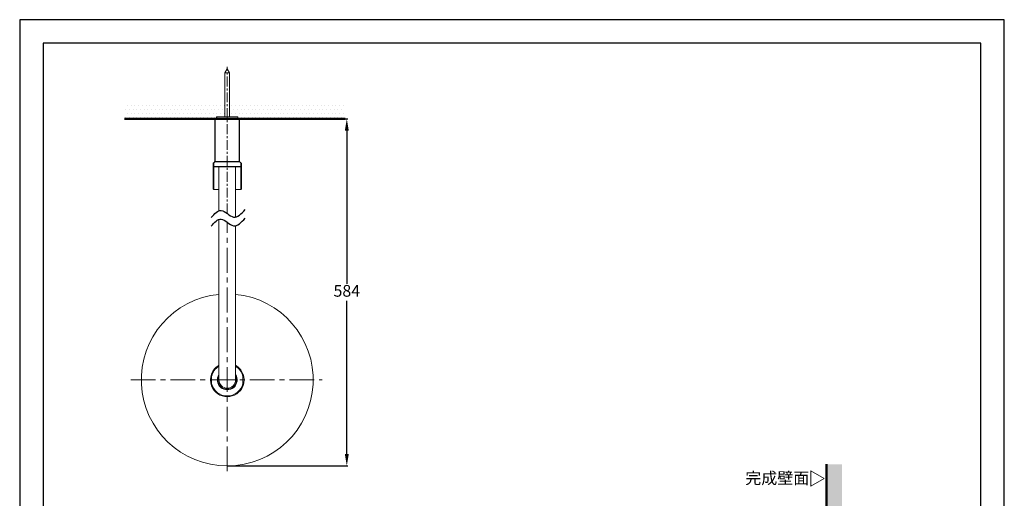
# Model space of a CAD drawing. Units: millimetres. Extents: x -1050 to 210, y 0 to 1782.
# Drawn here: x -1050 to 210, y 1170 to 1782 of the extents above; entities that cross this region are included whole.
import ezdxf

# ---------------------------------------------------------------- set-up
doc = ezdxf.new("R2010")
doc.units = ezdxf.units.MM
doc.header["$PDMODE"] = 3
doc.linetypes.add('CENTER', pattern=[50.8, 31.75, -6.35, 6.35, -6.35])
doc.linetypes.add('CENTERX2', pattern=[20.32, 12.7, -2.54, 2.54, -2.54])
for name, color, linetype, lineweight in [('中心線', 2, 'CENTER', 18), ('標註線', 3, 'Continuous', 13), ('牆壁線', 130, 'Continuous', 50)]:
    doc.layers.add(name, color=color, linetype=linetype, lineweight=lineweight)
doc.layers.add('繪圖線', color=7, linetype='Continuous')
doc.styles.get("Standard").update_dxf_attribs({"font": 'Microsoft JhengHei.ttf'})
doc.dimstyles.new('ISO-25', dxfattribs={"dimtxt": 15, "dimasz": 15, "dimexe": 1.25, "dimexo": 0.625, "dimgap": 3, "dimtad": 0, "dimtih": 1, "dimtoh": 1, "dimdec": 1, "dimdsep": 46, "dimtxsty": 'Standard', "dimcen": 2.5, "dimclrd": 3, "dimclre": 3, "dimclrt": 2, "dimadec": 0, "dimazin": 2, "dimtfac": 1, "dimtdec": 1, "dimtmove": 0, "dimatfit": 3, "dimfxl": 0, "dimarcsym": 0})

# ---------------------------------------------------------------- blocks, each defined once
blk = doc.blocks.new('*D21')
at = {"layer": 'Defpoints', "color": 0}
for p in [(-784.4, 1655.2), (-631.4, 1655.2), (-784.4, 1211.3)]:
    blk.add_point(p, dxfattribs=at)
at = {"layer": '標註線', "color": 3, "lineweight": -2}
for p, q in [((-783.8, 1655.2), (-630.2, 1655.2)), ((-631.4, 1640.2), (-631.4, 1444)), ((-631.4, 1226.3), (-631.4, 1422.5)), ((-783.8, 1211.3), (-630.2, 1211.3))]:
    blk.add_line(p, q, dxfattribs=at)
at = {"layer": '標註線', "color": 3}
for points in [[(-633.9, 1640.2), (-628.9, 1640.2), (-631.4, 1655.2)], [(-633.9, 1226.3), (-628.9, 1226.3), (-631.4, 1211.3)]]:
    blk.add_solid(points, dxfattribs=at)
at = {"layer": '標註線', "color": 2, "insert": (-631.4, 1433.2), "char_height": 15, "attachment_point": 5}
blk.add_mtext('584', dxfattribs=at)

msp = doc.modelspace()

# ---------------------------------------------------------------- hatches: boundary and pattern name
at = {"layer": '繪圖線', "lineweight": 0}
h = msp.add_hatch(dxfattribs=at)
h.set_pattern_fill('DOTS', color=256, scale=3)
h.paths.add_polyline_path([(-787.38, 1675.21), (-915.87, 1675.21), (-915.87, 1655.21), (-797.97, 1655.21), (-797.97, 1657.67), (-787.38, 1657.67)])
h.paths.add_polyline_path([(-633.59, 1675.21), (-781.38, 1675.21), (-781.38, 1657.67), (-771.02, 1657.67), (-771.02, 1655.21), (-633.59, 1655.21)])
h = msp.add_hatch(dxfattribs=at)
h.set_pattern_fill('DOTS', color=256, scale=3)
h.paths.add_polyline_path([(2.44, 1213.21), (-17.56, 1213.21), (-17.56, 817.69), (-15.72, 817.69), (-15.72, 807.21), (2.44, 807.21)])
h.paths.add_polyline_path([(2.44, 801.22), (-15.72, 801.22), (-15.72, 790.74), (-17.56, 790.74), (-17.56, 472.69), (-15.72, 472.69), (-15.72, 462.21), (2.44, 462.21)])
h.paths.add_polyline_path([(2.44, 456.21), (-15.72, 456.21), (-15.72, 445.75), (-17.56, 445.75), (-17.56, 277.98), (2.44, 277.98)])

# ---------------------------------------------------------------- linework, layer by layer
at = {"color": 7, "linetype": 'Continuous', "lineweight": 15}
for p, q in [((-784.38, 1719.16), (-787.38, 1713.97)), ((-787.38, 1713.97), (-787.38, 1657.67)), ((-787.38, 1713.97), (-785.53, 1713.97)), ((-785.53, 1713.97), (-781.38, 1713.97)), ((-781.38, 1713.97), (-784.38, 1719.16)), ((-781.38, 1657.67), (-781.38, 1713.97)), ((-794.98, 1594.19), (-794.98, 1537.63)), ((-773.78, 1529.55), (-773.78, 1594.19)), ((-794.98, 1526.58), (-794.98, 1351.22)), ((-773.78, 1351.22), (-773.78, 1518.49)), ((-794.98, 1351.22), (-794.98, 1321.22)), ((-773.78, 1321.22), (-773.78, 1351.22)), ((-804.37, 1325.72), (-804.37, 1316.73)), ((-764.38, 1325.72), (-764.38, 1316.73)), ((-804.37, 1316.73), (-804.37, 1313.34)), ((-764.38, 1316.73), (-764.38, 1313.34))]:
    msp.add_line(p, q, dxfattribs=at)
msp.add_lwpolyline([(-1050, 0), (210, 0), (210, 1782), (-1050, 1782)], close=True)
at = {"lineweight": 30}
msp.add_lwpolyline([(-1020, 30), (180, 30), (180, 1752), (-1020, 1752)], close=True, dxfattribs=at)
at = {"color": 7, "linetype": 'Continuous', "lineweight": 15}
for radius, start, end in [(109.97, 95.53016, 84.46984), (21.5, 119.53949, 158.4711), (20.5, 121.13613, 167.31962), (21.5, 21.5289, 60.46051), (20.5, 12.68038, 58.86387), (21.5, 159.56092, 200.43908), (12.65, 146.92371, 33.07629), (12.15, 150.74202, 29.25798), (12, 152.04711, 270), (12, 270, 27.95289), (21.5, 339.56092, 20.43908), (20.5, 192.68038, 347.31962), (21.5, 201.5289, 338.4711), (10.6, 180, 0)]:
    msp.add_arc((-784.38, 1321.22), radius, start, end, dxfattribs=at)
for points in [[(-804.37, 1329.11), (-804.37, 1328.63), (-804.37, 1327.52), (-804.37, 1326.37), (-804.37, 1325.72)], [(-764.38, 1329.11), (-764.38, 1328.63), (-764.38, 1327.52), (-764.38, 1326.37), (-764.38, 1325.72)]]:
    msp.add_open_spline(points, degree=3, knots=[0, 0, 0, 0, 0.4340105, 1, 1, 1, 1], dxfattribs=at)
at = {"layer": '中心線', "linetype": 'CENTERX2', "lineweight": 0}
msp.add_line((-784.38, 1534.06), (-784.38, 1721.88), dxfattribs=at)
at = {"layer": '中心線'}
for p, q in [((-784.38, 1204.36), (-784.38, 1522.88)), ((-907.92, 1321.23), (-663.13, 1321.23))]:
    msp.add_line(p, q, dxfattribs=at)
at = {"layer": '標註線'}
msp.add_lwpolyline([(-20.63, 1195.12), (-37.54, 1204.88), (-37.54, 1185.36)], close=True, dxfattribs=at)
at = {"layer": '牆壁線'}
for p, q in [((-633.59, 1655.21), (-915.87, 1655.21)), ((-17.56, 277.98), (-17.56, 1213.34))]:
    msp.add_line(p, q, dxfattribs=at)
at = {"layer": '繪圖線', "lineweight": 9}
for p, q in [((-800.54, 1600.21), (-800.63, 1600.21)), ((-800.63, 1600.21), (-800.63, 1600.11)), ((-800.44, 1600.49), (-800.54, 1600.49)), ((-800.54, 1600.49), (-800.54, 1600.4)), ((-800.54, 1600.4), (-800.54, 1600.3)), ((-800.54, 1600.3), (-800.54, 1600.21)), ((-800.44, 1600.87), (-800.44, 1600.78)), ((-800.44, 1600.78), (-800.44, 1600.68)), ((-800.44, 1600.68), (-800.44, 1600.59)), ((-800.44, 1600.59), (-800.44, 1600.49)), ((-768.22, 1600.49), (-768.31, 1600.49)), ((-768.22, 1600.4), (-768.22, 1600.49)), ((-768.22, 1600.3), (-768.22, 1600.4)), ((-768.22, 1600.21), (-768.22, 1600.3)), ((-768.12, 1600.11), (-768.22, 1600.21)), ((-802.36, 1598.48), (-802.45, 1598.48)), ((-802.45, 1598.48), (-802.45, 1598.39)), ((-802.45, 1598.39), (-802.45, 1598.29)), ((-802.45, 1598.29), (-802.45, 1598.19)), ((-802.45, 1597.43), (-802.45, 1598.19)), ((-802.45, 1597.72), (-802.45, 1597.62)), ((-802.45, 1597.62), (-802.45, 1597.52)), ((-802.45, 1597.52), (-802.45, 1597.43)), ((-802.45, 1565.61), (-802.45, 1597.43)), ((-802.26, 1598.67), (-802.36, 1598.67)), ((-802.36, 1598.67), (-802.36, 1598.58)), ((-802.36, 1598.58), (-802.36, 1598.48)), ((-802.16, 1598.77), (-802.26, 1598.77)), ((-802.26, 1598.77), (-802.26, 1598.67)), ((-802.07, 1598.87), (-802.16, 1598.87)), ((-802.16, 1598.87), (-802.16, 1598.77)), ((-801.97, 1598.96), (-802.07, 1598.96)), ((-802.07, 1598.96), (-802.07, 1598.87)), ((-801.88, 1598.96), (-801.97, 1598.96)), ((-801.78, 1599.06), (-801.88, 1599.06)), ((-801.69, 1599.06), (-801.78, 1599.06)), ((-801.59, 1599.06), (-801.69, 1599.06)), ((-801.69, 1598.19), (-801.69, 1564.85)), ((-801.49, 1599.15), (-801.59, 1599.15)), ((-801.59, 1599.15), (-801.59, 1599.06)), ((-801.4, 1599.15), (-801.49, 1599.15)), ((-801.3, 1599.25), (-801.4, 1599.25)), ((-801.4, 1599.25), (-801.4, 1599.15)), ((-801.2, 1599.34), (-801.3, 1599.34)), ((-801.3, 1599.34), (-801.3, 1599.25)), ((-801.11, 1599.34), (-801.2, 1599.34)), ((-801.02, 1599.44), (-801.11, 1599.44)), ((-801.11, 1599.44), (-801.11, 1599.34)), ((-800.91, 1599.63), (-801.02, 1599.53)), ((-801.02, 1599.53), (-801.02, 1599.44)), ((-800.83, 1599.73), (-800.91, 1599.73)), ((-800.91, 1599.73), (-800.91, 1599.63)), ((-800.73, 1599.82), (-800.83, 1599.82)), ((-800.83, 1599.82), (-800.83, 1599.73)), ((-800.63, 1600.01), (-800.73, 1600.01)), ((-800.73, 1600.01), (-800.73, 1599.92)), ((-800.73, 1599.92), (-800.73, 1599.82)), ((-800.63, 1600.11), (-800.63, 1600.01)), ((-768.12, 1600.01), (-768.12, 1600.11)), ((-768.12, 1599.92), (-768.12, 1600.01)), ((-768.02, 1599.92), (-768.12, 1599.92)), ((-768.02, 1599.82), (-768.02, 1599.92)), ((-767.93, 1599.82), (-768.02, 1599.82)), ((-767.93, 1599.73), (-767.93, 1599.82)), ((-767.83, 1599.73), (-767.93, 1599.73)), ((-767.83, 1599.63), (-767.83, 1599.73)), ((-767.83, 1599.53), (-767.83, 1599.63)), ((-767.74, 1599.53), (-767.83, 1599.53)), ((-767.74, 1599.44), (-767.74, 1599.53)), ((-767.65, 1599.44), (-767.74, 1599.44)), ((-767.55, 1599.34), (-767.65, 1599.44)), ((-767.45, 1599.25), (-767.55, 1599.34)), ((-767.36, 1599.25), (-767.45, 1599.25)), ((-767.36, 1599.15), (-767.36, 1599.25)), ((-767.26, 1599.15), (-767.36, 1599.15)), ((-767.16, 1599.06), (-767.26, 1599.15)), ((-767.07, 1599.06), (-767.16, 1599.06)), ((-766.97, 1599.06), (-767.07, 1599.06)), ((-766.97, 1598.58), (-767.07, 1598.48)), ((-767.07, 1598.39), (-767.07, 1598.48)), ((-767.07, 1598.48), (-766.97, 1598.48)), ((-767.07, 1598.48), (-767.07, 1598.39)), ((-767.07, 1598.29), (-767.07, 1598.39)), ((-767.07, 1598.39), (-767.07, 1598.29)), ((-767.07, 1598.19), (-767.07, 1598.29)), ((-767.07, 1598.29), (-767.07, 1598.19)), ((-767.07, 1564.85), (-767.07, 1598.19)), ((-766.97, 1598.96), (-766.97, 1599.06)), ((-766.87, 1598.96), (-766.97, 1598.96)), ((-766.97, 1598.77), (-766.97, 1598.87)), ((-766.97, 1598.87), (-766.87, 1598.87)), ((-766.87, 1598.87), (-766.97, 1598.87)), ((-766.97, 1598.87), (-766.97, 1598.77)), ((-766.97, 1598.67), (-766.97, 1598.77)), ((-766.97, 1598.77), (-766.97, 1598.67)), ((-766.97, 1598.58), (-766.97, 1598.67)), ((-766.97, 1598.67), (-766.97, 1598.58)), ((-766.97, 1598.48), (-766.97, 1598.58)), ((-766.87, 1598.87), (-766.87, 1598.96)), ((-766.87, 1598.96), (-766.87, 1598.87)), ((-766.79, 1598.96), (-766.87, 1598.96)), ((-766.68, 1598.96), (-766.79, 1598.96)), ((-766.68, 1598.87), (-766.68, 1598.96)), ((-766.59, 1598.87), (-766.68, 1598.87)), ((-766.59, 1598.77), (-766.59, 1598.87)), ((-766.49, 1598.77), (-766.59, 1598.77)), ((-766.49, 1598.67), (-766.49, 1598.77)), ((-766.39, 1598.67), (-766.49, 1598.67)), ((-766.39, 1598.58), (-766.39, 1598.67)), ((-766.39, 1598.48), (-766.39, 1598.58)), ((-766.3, 1598.48), (-766.39, 1598.48)), ((-766.3, 1598.39), (-766.3, 1598.48)), ((-766.3, 1597.62), (-766.3, 1598.39)), ((-766.3, 1597.52), (-766.3, 1597.62)), ((-766.3, 1597.43), (-766.3, 1597.52)), ((-766.3, 1597.43), (-766.3, 1565.61)), ((-802.45, 1565.61), (-802.45, 1565.52)), ((-802.45, 1565.52), (-802.45, 1565.42)), ((-802.45, 1565.42), (-802.45, 1565.33)), ((-802.45, 1565.33), (-802.36, 1565.33)), ((-802.36, 1565.33), (-802.36, 1565.23)), ((-802.36, 1565.23), (-802.36, 1565.13)), ((-802.36, 1565.13), (-802.26, 1565.13)), ((-802.26, 1565.13), (-802.26, 1565.04)), ((-802.26, 1565.04), (-802.16, 1565.04)), ((-802.16, 1565.04), (-802.16, 1564.94)), ((-802.16, 1564.94), (-802.07, 1564.94)), ((-802.07, 1564.94), (-801.97, 1564.94)), ((-801.97, 1564.94), (-801.97, 1564.85)), ((-801.97, 1564.85), (-801.88, 1564.85)), ((-801.88, 1564.85), (-801.78, 1564.85)), ((-801.78, 1564.85), (-801.69, 1564.85)), ((-801.69, 1564.85), (-794.98, 1564.85)), ((-773.78, 1564.85), (-767.07, 1564.85)), ((-767.07, 1564.85), (-766.97, 1564.85)), ((-766.97, 1564.85), (-766.87, 1564.85)), ((-766.87, 1564.85), (-766.79, 1564.85)), ((-766.79, 1564.85), (-766.79, 1564.94)), ((-766.79, 1564.94), (-766.68, 1564.94)), ((-766.68, 1564.94), (-766.59, 1564.94)), ((-766.59, 1564.94), (-766.59, 1565.04)), ((-766.59, 1565.04), (-766.49, 1565.04)), ((-766.49, 1565.04), (-766.49, 1565.13)), ((-766.49, 1565.13), (-766.39, 1565.13)), ((-766.39, 1565.23), (-766.39, 1565.33)), ((-766.39, 1565.33), (-766.3, 1565.33)), ((-766.39, 1565.13), (-766.39, 1565.23)), ((-766.3, 1565.52), (-766.3, 1565.61)), ((-766.3, 1565.42), (-766.3, 1565.52)), ((-766.3, 1565.33), (-766.3, 1565.42))]:
    msp.add_line(p, q, dxfattribs=at)
at = {"layer": '繪圖線'}
for p, q in [((-800.44, 1600.49), (-768.31, 1600.49)), ((-794.98, 1600.49), (-773.78, 1600.49)), ((-801.69, 1594.19), (-767.07, 1594.19))]:
    msp.add_line(p, q, dxfattribs=at)
for points in [[(-800.44, 1655.21), (-800.44, 1645.88)], [(-784.54, 1655.21), (-800.44, 1655.21)], [(-797.97, 1657.67), (-797.97, 1655.59)], [(-768.54, 1655.21), (-784.54, 1655.21)], [(-768.54, 1600.49), (-768.54, 1655.21)], [(-800.44, 1645.88), (-800.44, 1645.78), (-800.44, 1645.69), (-800.34, 1645.59), (-800.34, 1645.5), (-800.34, 1645.41), (-800.34, 1645.31), (-800.34, 1645.21), (-800.34, 1645.11), (-800.25, 1645.02), (-800.25, 1644.93), (-800.25, 1644.83), (-800.25, 1644.73), (-800.25, 1644.64), (-800.25, 1644.55), (-800.25, 1644.45), (-800.25, 1644.36), (-800.15, 1644.36), (-800.15, 1644.26), (-800.15, 1644.16), (-800.15, 1644.07), (-800.15, 1643.98), (-800.15, 1643.88), (-800.15, 1643.78), (-800.15, 1643.7), (-800.15, 1643.59), (-800.15, 1643.5), (-800.15, 1643.4), (-800.15, 1643.31), (-800.15, 1643.21), (-800.15, 1643.12), (-800.15, 1643.02), (-800.15, 1642.93), (-800.15, 1642.83), (-800.15, 1642.74), (-800.15, 1642.65), (-800.15, 1642.55), (-800.15, 1642.45), (-800.15, 1642.36), (-800.15, 1642.26), (-800.15, 1642.17), (-800.15, 1642.07), (-800.15, 1641.98), (-800.15, 1641.88), (-800.15, 1641.79), (-800.15, 1641.69), (-800.15, 1641.6), (-800.15, 1641.5), (-800.15, 1641.41), (-800.15, 1641.31), (-800.15, 1641.22), (-800.15, 1641.12), (-800.25, 1641.12), (-800.25, 1641.03), (-800.25, 1640.93), (-800.25, 1640.84), (-800.25, 1640.74), (-800.25, 1640.64), (-800.25, 1640.55), (-800.25, 1640.46), (-800.25, 1640.36), (-800.34, 1640.36), (-800.34, 1640.27), (-800.34, 1640.17), (-800.34, 1640.07), (-800.34, 1639.98), (-800.34, 1639.88), (-800.34, 1639.79), (-800.44, 1639.79), (-800.44, 1639.69), (-800.44, 1639.6), (-800.44, 1639.5)], [(-800.44, 1639.5), (-800.44, 1600.87)]]:
    msp.add_lwpolyline(points, dxfattribs=at)
at = {"layer": '繪圖線', "lineweight": 0}
for points in [[(-784.54, 1657.67), (-797.97, 1657.67)], [(-771.02, 1657.67), (-784.54, 1657.67)], [(-771.02, 1655.59), (-771.02, 1657.67)]]:
    msp.add_lwpolyline(points, dxfattribs=at)
at = {"layer": '繪圖線', "lineweight": 9}
for points in [[(-801.88, 1598.87), (-801.88, 1598.87), (-801.88, 1598.96), (-801.88, 1598.96)], [(-801.88, 1598.96), (-801.88, 1598.96), (-801.88, 1598.87), (-801.88, 1598.87)], [(-801.88, 1598.87), (-801.88, 1598.87), (-801.88, 1598.77), (-801.88, 1598.77)], [(-801.88, 1598.77), (-801.88, 1598.77), (-801.78, 1598.77), (-801.78, 1598.77)], [(-801.78, 1598.77), (-801.78, 1598.77), (-801.78, 1598.67), (-801.78, 1598.67)], [(-801.78, 1598.67), (-801.78, 1598.67), (-801.78, 1598.58), (-801.78, 1598.58)], [(-801.78, 1598.58), (-801.78, 1598.58), (-801.78, 1598.48), (-801.78, 1598.48)], [(-801.78, 1598.48), (-801.78, 1598.48), (-801.69, 1598.48), (-801.69, 1598.48)], [(-801.69, 1598.48), (-801.69, 1598.48), (-801.69, 1598.39), (-801.69, 1598.39)], [(-801.69, 1598.39), (-801.69, 1598.39), (-801.69, 1598.29), (-801.69, 1598.29)], [(-801.69, 1598.29), (-801.69, 1598.29), (-801.69, 1598.19), (-801.69, 1598.19)], [(-766.3, 1597.62), (-766.3, 1597.62), (-766.3, 1597.52), (-766.3, 1597.52)], [(-766.3, 1597.52), (-766.3, 1597.52), (-766.3, 1597.43), (-766.3, 1597.43)]]:
    msp.add_open_spline(points, degree=3, dxfattribs=at)
at = {"layer": '繪圖線'}
for points in [[(-804.86, 1528.97), (-792.06, 1538.06), (-776.35, 1529.53), (-761.37, 1539.01)], [(-804.98, 1517.88), (-792.18, 1526.97), (-776.47, 1518.44), (-761.49, 1527.92)]]:
    msp.add_spline(points, degree=3, dxfattribs=at)

# ---------------------------------------------------------------- texts
at = {"layer": '標註線', "insert": (-121.45, 1203.12), "char_height": 15, "attachment_point": 1}
msp.add_mtext_dynamic_manual_height_columns('完成壁面', width=86.7541, gutter_width=12.5, heights=[0], dxfattribs=at)

# ---------------------------------------------------------------- dimensions: what is measured, and where the dimension line sits
at = {"layer": '標註線'}
dim = msp.add_linear_dim(base=(-631.4, 1655.21), p1=(-784.38, 1211.25), p2=(-784.38, 1655.21), angle=90, text='584', dimstyle='ISO-25', dxfattribs=at)
dim.commit()
dim.dimension.update_dxf_attribs({"geometry": '*D21', "text_midpoint": (-631.4, 1433.23)})

doc.saveas('drawing.dxf')
